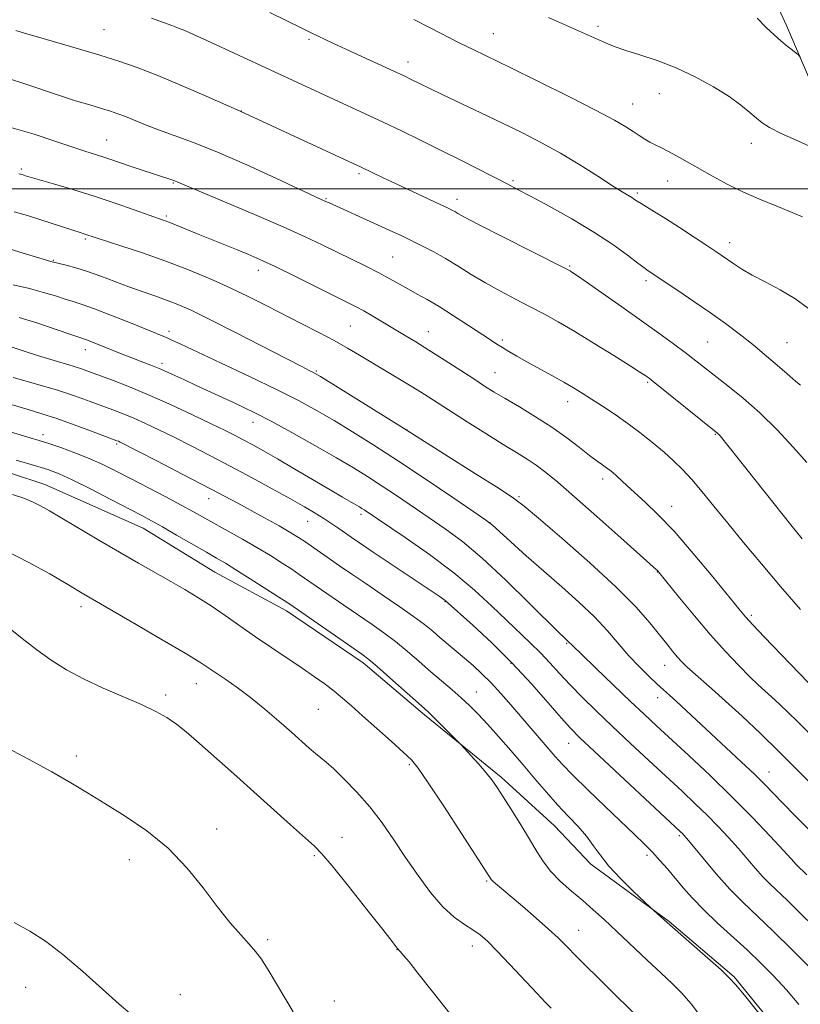
# Model space of a CAD drawing. Extents: x 2177300 to 2180200, y 302300 to 305200.
# Drawn here: x 2177704 to 2177893, y 304302 to 304541 of the extents above; entities that cross this region are included whole.
import ezdxf

# ---------------------------------------------------------------- set-up
doc = ezdxf.new("R2010")
doc.units = 0
doc.header["$MEASUREMENT"] = 0
for name, color, linetype, lineweight in [('BREAKLINE DTM HARD', 7, 'Continuous', 0), ('CONTOUR INDEX', 41, 'Continuous', 13), ('CONTOUR INTERMEDIATE', 44, 'Continuous', 0), ('GRID LINE', 7, 'Continuous', 0), ('SPOT ELEVATION DTM', 2, 'Continuous', 13)]:
    doc.layers.add(name, color=color, linetype=linetype, lineweight=lineweight)

msp = doc.modelspace()

# ---------------------------------------------------------------- linework, layer by layer
at = {"layer": 'BREAKLINE DTM HARD'}
for points in [[(2177712.22, 304761.34, 1127.42), (2177744.57, 304759.57, 1126.61), (2177756.28, 304754.26, 1126.81), (2177770.37, 304742.05, 1127.01), (2177782.02, 304724.6, 1127.86), (2177792.06, 304709.18, 1128.83), (2177804.92, 304691.73, 1131.66), (2177815.76, 304674.69, 1132.31), (2177825.38, 304657.25, 1133.44), (2177835.42, 304641.42, 1134.05), (2177846.26, 304625.19, 1134.94), (2177856.7, 304608.15, 1135.87), (2177869.12, 304583.82, 1138.66), (2177879.94, 304561.52, 1140.76), (2177889.94, 304539.63, 1141.57), (2177897.14, 304522.61, 1142.58), (2177904.75, 304505.58, 1144.08), (2177911.55, 304490.58, 1144.53), (2177925.96, 304458.96, 1146.39), (2177934.74, 304435.05, 1147.48), (2177943.93, 304411.55, 1148.69), (2177947.03, 304405.21, 1148.78)], [(2177591.55, 304458.92, 1173.85), (2177609.33, 304454.39, 1175.84), (2177629.13, 304449.44, 1176.16), (2177649.74, 304446.1, 1176.48), (2177664.29, 304442.39, 1176.28), (2177685.29, 304436.63, 1176.85), (2177710.33, 304428.42, 1177.25), (2177734.15, 304417.78, 1176.77), (2177751.49, 304407.18, 1176.89), (2177768.84, 304397.8, 1176.48), (2177787.38, 304385.17, 1176.44), (2177802.29, 304372.56, 1176.28), (2177820.82, 304357.5, 1175.67), (2177833.71, 304345.71, 1174.99), (2177842.57, 304336.36, 1174.42), (2177861.51, 304322.52, 1173.89), (2177877.22, 304309.09, 1173.85), (2177894.11, 304288.38, 1173.85)]]:
    msp.add_polyline3d(points, dxfattribs=at)
at = {"layer": 'CONTOUR INDEX', "flags": 128}
for points, elevation in [([(2177893.293, 304452.428), (2177892.185, 304453.367), (2177890.685, 304454.665), (2177888.22, 304456.82), (2177885.09, 304459.521), (2177881.726, 304462.333), (2177878.445, 304464.9249), (2177875.118, 304467.4), (2177871.501, 304469.969), (2177867.4931, 304472.738), (2177863.573, 304475.409), (2177857.181, 304479.708), (2177856.117, 304480.395), (2177855.364, 304480.933), (2177853.911, 304482.038), (2177851.421, 304483.948), (2177847.8651, 304486.529), (2177843.292, 304489.556), (2177837.898, 304492.7741), (2177832.458, 304495.811), (2177827.897, 304498.268), (2177824.803, 304499.906), (2177822.438, 304501.132), (2177811.175, 304506.881), (2177806.163, 304509.41), (2177801.304, 304511.825), (2177796.664, 304514.09), (2177792.213, 304516.219), (2177787.912, 304518.234), (2177749.522, 304535.962), (2177746.309, 304537.433), (2177744.221, 304538.356), (2177742.67, 304538.988), (2177741.096, 304539.572), (2177739.054, 304540.313), (2177736.129, 304541.407)], 1150), ([(2177897.167, 304366.384), (2177892.566, 304370.965), (2177890.369, 304373.105), (2177888.234, 304375.135), (2177886.311, 304376.914), (2177884.663, 304378.391), (2177883.014, 304379.887), (2177880.999, 304381.816), (2177878.344, 304384.506), (2177875.114, 304387.947), (2177871.46, 304392.045), (2177867.599, 304396.596), (2177864.007, 304400.963), (2177858.936, 304407.228), (2177858.685, 304407.513), (2177858.369, 304407.812), (2177849.792, 304415.473), (2177844.02, 304420.61), (2177838.581, 304425.414), (2177834.5201, 304428.93), (2177831.608, 304431.326), (2177829.301, 304433.051), (2177827.08, 304434.53), (2177824.532, 304436.109), (2177821.272, 304438.109), (2177817.0981, 304440.72), (2177812.548, 304443.6051), (2177802.187, 304450.241), (2177799.389, 304451.988), (2177796.213, 304453.918), (2177786.542, 304459.725), (2177783.613, 304461.454), (2177780.408, 304463.252), (2177776.685, 304465.229), (2177772.579, 304467.3449), (2177764.073, 304471.7), (2177759.754, 304473.872), (2177755.21, 304476.0479), (2177750.3249, 304478.232), (2177745.108, 304480.394), (2177739.601, 304482.5), (2177733.954, 304484.491), (2177728.751, 304486.227), (2177719.7559, 304489.153), (2177718.852, 304489.436), (2177717.34, 304489.924), (2177709.099, 304492.632), (2177706.087, 304493.583), (2177702.929, 304494.458)], 1160), ([(2177896.431, 304310.476), (2177891.46, 304315.462), (2177886.612, 304320.224), (2177879.334, 304327.16), (2177876.179, 304330.3801), (2177872.861, 304334.0931), (2177869.711, 304337.815), (2177865.744, 304342.61), (2177865.031, 304343.4441), (2177864.69, 304343.804), (2177864.256, 304344.22), (2177843.3409, 304363.748), (2177839.873, 304367.02), (2177837.595, 304369.311), (2177835.339, 304371.836), (2177832.173, 304375.521), (2177828.124, 304380.131), (2177823.461, 304385.139), (2177818.523, 304390.029), (2177813.938, 304394.311), (2177807.281, 304400.302), (2177806.911, 304400.565), (2177805.815, 304401.305), (2177789.578, 304412.17), (2177786.483, 304414.256), (2177784.505, 304415.607), (2177781.4749, 304417.719), (2177779.776, 304418.883), (2177777.9, 304420.121), (2177775.784, 304421.443), (2177773.173, 304422.988), (2177769.766, 304424.924), (2177765.39, 304427.348), (2177760.385, 304430.073), (2177755.218, 304432.842), (2177750.289, 304435.434), (2177745.729, 304437.784), (2177741.599, 304439.866), (2177737.942, 304441.662), (2177734.717, 304443.185), (2177731.862, 304444.459), (2177729.29, 304445.523), (2177726.813, 304446.481), (2177721.293, 304448.537), (2177717.765, 304449.781), (2177713.366, 304451.208), (2177708.05, 304452.797), (2177702.666, 304454.334)], 1170), ([(2177832.923, 304301.508), (2177831.587, 304302.878), (2177829.457, 304305.122), (2177822.926, 304312.106), (2177819.785, 304315.411), (2177817.48, 304317.714), (2177815.716, 304319.25), (2177813.994, 304320.466), (2177811.912, 304321.786), (2177809.453, 304323.548), (2177806.698, 304326.069), (2177803.735, 304329.543), (2177800.689, 304333.677), (2177797.693, 304338.053), (2177794.833, 304342.322), (2177792, 304346.399), (2177789.041, 304350.267), (2177785.887, 304353.872), (2177782.833, 304357.018), (2177780.26, 304359.47), (2177778.424, 304361.103), (2177775.828, 304363.2379), (2177774.35, 304364.512), (2177770.024, 304368.36), (2177766.978, 304371.048), (2177763.569, 304373.973), (2177760.121, 304376.782), (2177756.9239, 304379.187), (2177754.131, 304381.146), (2177750.049, 304383.905), (2177747.864, 304385.315), (2177744.29, 304387.495), (2177738.753, 304390.779), (2177732.44, 304394.483), (2177719.7881, 304401.845), (2177715.52, 304404.369), (2177711.489, 304406.72), (2177706.448, 304409.52), (2177700.922, 304412.317)], 1180)]:
    msp.add_lwpolyline(points, dxfattribs=dict(at, elevation=elevation))
at = {"layer": 'CONTOUR INTERMEDIATE', "flags": 128}
for points, elevation in [([(2177895.271, 304471.068), (2177891.96, 304473.4299), (2177888.3499, 304475.571), (2177884.772, 304477.459), (2177881.591, 304479.12), (2177879.085, 304480.577), (2177877.166, 304481.836), (2177874.346, 304483.821), (2177872.822, 304484.854), (2177870.64, 304486.305), (2177867.534, 304488.354), (2177863.975, 304490.679), (2177860.615, 304492.836), (2177857.976, 304494.473), (2177854.705, 304496.435), (2177853.787, 304497.0171), (2177853.1, 304497.475), (2177852.435, 304497.903), (2177850.118, 304499.293), (2177847.742, 304500.787), (2177844.199, 304503.071), (2177839.847, 304505.837), (2177835.189, 304508.658), (2177830.605, 304511.209), (2177825.988, 304513.576), (2177821.108, 304515.948), (2177815.882, 304518.435), (2177806.537, 304522.859), (2177803.532, 304524.308), (2177798.896, 304526.614), (2177797.3, 304527.376), (2177794.855, 304528.514), (2177783.165, 304533.893), (2177780.044, 304535.353), (2177774.66, 304537.932), (2177772.854, 304538.812), (2177764.819, 304542.762)], 1148), ([(2177893.7869, 304493.2719), (2177891.419, 304494.243), (2177887.943, 304495.627), (2177883.78, 304497.334), (2177879.498, 304499.228), (2177875.566, 304501.181), (2177872.024, 304503.11), (2177865.884, 304506.598), (2177863.303, 304508.03), (2177861.1459, 304509.186), (2177859.452, 304510.045), (2177858.0781, 304510.722), (2177856.843, 304511.365), (2177855.586, 304512.096), (2177854.241, 304512.942), (2177852.764, 304513.904), (2177850.994, 304515.041), (2177848.2801, 304516.632), (2177843.853, 304519.012), (2177837.328, 304522.339), (2177829.859, 304526.055), (2177822.984, 304529.429), (2177814.064, 304533.7539), (2177810.8311, 304535.358), (2177803.795, 304538.983), (2177799.688, 304541.055)], 1146), ([(2177897.434, 304509.489), (2177892.788, 304511.543), (2177888.6, 304513.464), (2177885.8, 304514.887), (2177884.038, 304515.998), (2177882.6451, 304517.128), (2177881.027, 304518.547), (2177878.885, 304520.303), (2177875.995, 304522.387), (2177872.226, 304524.748), (2177867.831, 304527.161), (2177863.159, 304529.359), (2177858.562, 304531.13), (2177854.402, 304532.494), (2177851.046, 304533.526), (2177848.685, 304534.326), (2177846.808, 304535.081), (2177832.302, 304541.529)], 1144), ([(2177893.258, 304531.934), (2177892.829, 304532.482), (2177892.2931, 304532.913), (2177891.362, 304533.609), (2177890.078, 304534.607), (2177888.559, 304535.856), (2177886.89, 304537.3331), (2177884.997, 304539.1241), (2177882.77, 304541.343)], 1142), ([(2177894.824, 304433.684), (2177891.52, 304437.417), (2177887.618, 304441.608), (2177883.48, 304445.72), (2177879.442, 304449.312), (2177875.731, 304452.321), (2177865.372, 304460.336), (2177862.518, 304462.475), (2177859.037, 304465.027), (2177854.841, 304468.045), (2177850.002, 304471.477), (2177845.223, 304474.835), (2177841.366, 304477.527), (2177839.055, 304479.125), (2177837.956, 304479.866), (2177837.5, 304480.153), (2177837.054, 304480.402), (2177835.744, 304481.074), (2177820.898, 304488.5631), (2177815.363, 304491.3819), (2177811.978, 304493.149), (2177810.329, 304494.056), (2177809.565, 304494.507), (2177808.904, 304494.875), (2177807.827, 304495.409), (2177805.881, 304496.323), (2177795.377, 304501.204), (2177792.257, 304502.682), (2177786.737, 304505.337), (2177785, 304506.146), (2177757.598, 304518.8161), (2177749.391, 304522.46), (2177743.561, 304525.007), (2177737.71, 304527.468), (2177732.715, 304529.4091), (2177728.231, 304530.964), (2177723.609, 304532.412), (2177718.435, 304533.95), (2177708.783, 304536.754), (2177705.603, 304537.691), (2177703.312, 304538.387)], 1152), ([(2177893.733, 304415.244), (2177891.312, 304418.252), (2177873.812, 304440.182), (2177873.461, 304440.5881), (2177873.224, 304440.829), (2177872.92, 304441.091), (2177857.593, 304453.386), (2177856.632, 304454.137), (2177856.158, 304454.486), (2177855.611, 304454.865), (2177854.426, 304455.64), (2177852.037, 304457.158), (2177848.124, 304459.613), (2177843.351, 304462.57), (2177838.625, 304465.442), (2177834.633, 304467.779), (2177831.175, 304469.704), (2177827.834, 304471.477), (2177824.288, 304473.313), (2177820.617, 304475.241), (2177816.9991, 304477.24), (2177813.579, 304479.2791), (2177810.371, 304481.27), (2177807.355, 304483.112), (2177804.508, 304484.732), (2177801.794, 304486.163), (2177799.171, 304487.466), (2177796.578, 304488.704), (2177793.874, 304489.959), (2177790.895, 304491.312), (2177779.155, 304496.596), (2177777.803, 304497.236), (2177777.247, 304497.482), (2177775.691, 304498.1951), (2177766.413, 304502.527), (2177759.237, 304505.819), (2177752.151, 304508.9219), (2177746.298, 304511.2589), (2177741.646, 304512.949), (2177737.871, 304514.286), (2177734.695, 304515.504), (2177729.825, 304517.52), (2177727.986, 304518.232), (2177726.178, 304518.848), (2177724.013, 304519.513), (2177721.189, 304520.348), (2177717.76, 304521.384), (2177713.871, 304522.625), (2177705.473, 304525.486), (2177701.513, 304526.753)], 1154), ([(2177893.301, 304398.11), (2177888.49, 304403.68), (2177883.8391, 304409.169), (2177879.531, 304414.34), (2177875.672, 304419.04), (2177872.333, 304423.144), (2177869.459, 304426.647), (2177866.964, 304429.576), (2177864.738, 304431.993), (2177862.58, 304434.114), (2177860.263, 304436.1951), (2177857.616, 304438.43), (2177854.686, 304440.769), (2177851.575, 304443.105), (2177848.402, 304445.331), (2177845.3621, 304447.357), (2177842.668, 304449.097), (2177840.429, 304450.5171), (2177838.34, 304451.7941), (2177835.996, 304453.16), (2177833.126, 304454.772), (2177827.072, 304458.13), (2177824.639, 304459.507), (2177822.693, 304460.639), (2177821.126, 304461.581), (2177819.772, 304462.427), (2177818.227, 304463.428), (2177812.907, 304466.936), (2177809.288, 304469.29), (2177805.792, 304471.49), (2177802.894, 304473.204), (2177800.493, 304474.54), (2177798.343, 304475.717), (2177793.899, 304478.237), (2177791.224, 304479.686), (2177788.072, 304481.295), (2177784.605, 304483.005), (2177777.499, 304486.48), (2177773.389, 304488.427), (2177768.022, 304490.841), (2177761.08, 304493.83), (2177753.795, 304496.904), (2177742.56, 304501.625), (2177741.787, 304501.935), (2177741.038, 304502.199), (2177733.369, 304504.709), (2177730.72, 304505.597), (2177726.338, 304507.103), (2177724.392, 304507.749), (2177719.974, 304509.139), (2177716.844, 304510.183), (2177712.734, 304511.609), (2177707.7549, 304513.2641), (2177702.11, 304514.928)], 1156), ([(2177895.2459, 304380.314), (2177890.768, 304384.943), (2177884.493, 304391.489), (2177881.817, 304394.315), (2177879.996, 304396.303), (2177878.34, 304398.253), (2177872.041, 304406.004), (2177867.339, 304411.673), (2177862.683, 304417.042), (2177858.789, 304421.159), (2177855.6901, 304424.13), (2177851.335, 304428.063), (2177848.7299, 304430.486), (2177847.858, 304431.262), (2177847.106, 304431.875), (2177846.323, 304432.449), (2177845.36, 304433.115), (2177844.051, 304434.047), (2177842.227, 304435.424), (2177839.762, 304437.364), (2177836.698, 304439.716), (2177833.119, 304442.266), (2177829.172, 304444.809), (2177825.253, 304447.1709), (2177821.824, 304449.188), (2177819.162, 304450.784), (2177816.822, 304452.247), (2177814.176, 304453.954), (2177806.996, 304458.612), (2177803.325, 304460.959), (2177800.175, 304462.921), (2177797.429, 304464.587), (2177789.753, 304469.172), (2177787.564, 304470.439), (2177785.716, 304471.448), (2177783.624, 304472.513), (2177776.053, 304476.28), (2177770.875, 304478.843), (2177766.056, 304481.189), (2177762.3609, 304482.915), (2177759.455, 304484.187), (2177756.725, 304485.31), (2177747.448, 304489.042), (2177740.601, 304491.837), (2177739.235, 304492.361), (2177731.935, 304494.957), (2177727.377, 304496.543), (2177722.269, 304498.241), (2177717.088, 304499.8521), (2177712.399, 304501.24), (2177705.615, 304503.214), (2177704.794, 304503.475), (2177704.419, 304503.579), (2177703.99, 304503.673)], 1158), ([(2177899.725, 304351.956), (2177892.532, 304359.218), (2177888.143, 304363.584), (2177883.583, 304368.024), (2177879.153, 304372.237), (2177875.162, 304375.929), (2177871.856, 304378.876), (2177867.205, 304382.906), (2177865.696, 304384.291), (2177864.513, 304385.4841), (2177863.446, 304386.671), (2177862.297, 304388.034), (2177860.9131, 304389.744), (2177859.153, 304391.973), (2177856.821, 304394.893), (2177853.493, 304398.688), (2177848.692, 304403.548), (2177842.279, 304409.429), (2177835.476, 304415.374), (2177829.843, 304420.193), (2177826.375, 304423.12), (2177823.804, 304425.074), (2177820.295, 304427.398), (2177814.632, 304431.012), (2177797.146, 304442.06), (2177777.065, 304454.564), (2177775.817, 304455.312), (2177775.194, 304455.64), (2177774.359, 304456.047), (2177772.531, 304456.965), (2177768.938, 304458.807), (2177756.452, 304465.256), (2177750.247, 304468.406), (2177745.728, 304470.601), (2177742.503, 304472.024), (2177739.792, 304473.068), (2177736.95, 304474.064), (2177733.881, 304475.118), (2177730.622, 304476.279), (2177723.856, 304478.851), (2177720.663, 304479.996), (2177717.816, 304480.878), (2177715.466, 304481.506), (2177711.794, 304482.411), (2177710.963, 304482.651), (2177709.091, 304483.22), (2177705.885, 304484.206), (2177701.886, 304485.39)], 1162), ([(2177895.303, 304344.8), (2177891.896, 304348.219), (2177889.05, 304351.145), (2177886.762, 304353.531), (2177884.627, 304355.725), (2177882.142, 304358.174), (2177878.954, 304361.192), (2177871.679, 304367.957), (2177863.269, 304375.83), (2177861.56, 304377.377), (2177860.109, 304378.667), (2177858.533, 304380.092), (2177856.543, 304381.965), (2177854.225, 304384.271), (2177851.758, 304386.916), (2177846.544, 304392.951), (2177843.399, 304396.307), (2177839.662, 304399.866), (2177835.499, 304403.575), (2177831.156, 304407.371), (2177826.91, 304411.132), (2177823.172, 304414.49), (2177820.386, 304417.0141), (2177818.699, 304418.514), (2177817.076, 304419.759), (2177814.184, 304421.756), (2177809.113, 304425.204), (2177802.633, 304429.574), (2177795.934, 304434.029), (2177789.981, 304437.891), (2177784.8399, 304441.125), (2177780.3479, 304443.859), (2177776.249, 304446.255), (2177771.902, 304448.631), (2177766.573, 304451.345), (2177759.885, 304454.59), (2177752.893, 304457.901), (2177743.2791, 304462.391), (2177741.2551, 304463.32), (2177740.123, 304463.82), (2177739.109, 304464.2449), (2177731.054, 304467.529), (2177726.48, 304469.369), (2177722.3259, 304470.982), (2177719.345, 304472.041), (2177717.182, 304472.718), (2177715.202, 304473.314), (2177712.868, 304474.064), (2177710.022, 304474.949), (2177706.604, 304475.889), (2177702.684, 304476.801)], 1164), ([(2177894.835, 304333.817), (2177892.217, 304336.343), (2177891.012, 304337.68), (2177889.16, 304339.709), (2177885.973, 304343.154), (2177881.691, 304347.672), (2177876.695, 304352.748), (2177871.392, 304357.891), (2177866.275, 304362.694), (2177858.451, 304369.928), (2177855.482, 304372.705), (2177852.177, 304375.835), (2177843.7559, 304383.881), (2177840.263, 304387.242), (2177838.263, 304389.188), (2177836.9, 304390.546), (2177835.991, 304391.364), (2177834.853, 304392.481), (2177827.629, 304399.672), (2177821.925, 304405.232), (2177816.231, 304410.522), (2177811.417, 304414.579), (2177807.292, 304417.661), (2177803.404, 304420.332), (2177795.453, 304425.703), (2177791.767, 304428.155), (2177788.456, 304430.2949), (2177785.044, 304432.3989), (2177780.9099, 304434.836), (2177775.696, 304437.821), (2177770.1029, 304440.961), (2177765.0941, 304443.711), (2177761.367, 304445.676), (2177758.543, 304447.074), (2177755.975, 304448.273), (2177746.998, 304452.403), (2177743.974, 304453.812), (2177741.102, 304455.137), (2177738.433, 304456.32), (2177735.988, 304457.3301), (2177733.678, 304458.228), (2177731.384, 304459.1), (2177729.036, 304460.008), (2177720.653, 304463.336), (2177719.886, 304463.608), (2177718.774, 304463.981), (2177716.644, 304464.71), (2177713.068, 304465.95), (2177708.61, 304467.454), (2177704.082, 304468.873)], 1166), ([(2177896.598, 304321.175), (2177893.159, 304324.593), (2177890.123, 304327.583), (2177885.91, 304331.614), (2177884.198, 304333.361), (2177882.365, 304335.411), (2177878.192, 304340.268), (2177875.859, 304342.8819), (2177873.361, 304345.558), (2177870.693, 304348.276), (2177867.824, 304351.056), (2177864.616, 304354.065), (2177856.614, 304361.497), (2177852.069, 304365.743), (2177847.682, 304369.865), (2177843.787, 304373.56), (2177840.409, 304376.845), (2177837.4891, 304379.817), (2177834.948, 304382.565), (2177832.62, 304385.149), (2177830.313, 304387.62), (2177827.855, 304390.055), (2177822.074, 304395.532), (2177818.549, 304398.924), (2177814.372, 304402.769), (2177809.333, 304406.988), (2177803.434, 304411.418), (2177797.54, 304415.558), (2177787.618, 304422.2691), (2177787.09, 304422.609), (2177786.48, 304422.981), (2177785.625, 304423.4791), (2177782.368, 304425.35), (2177779.423, 304427.072), (2177770.891, 304432.1179), (2177766.664, 304434.598), (2177763.307, 304436.525), (2177760.691, 304437.98), (2177758.507, 304439.155), (2177756.416, 304440.25), (2177753.953, 304441.495), (2177750.621, 304443.1259), (2177746.1139, 304445.283), (2177740.892, 304447.713), (2177735.603, 304450.064), (2177730.8121, 304452.049), (2177726.733, 304453.632), (2177721.112, 304455.716), (2177719.178, 304456.4), (2177717.173, 304457.048), (2177711.772, 304458.649), (2177708.578, 304459.63), (2177705.282, 304460.708), (2177702.124, 304461.762)], 1168), ([(2177892.934, 304302.433), (2177889.876, 304305.967), (2177886.835, 304309.268), (2177883.718, 304312.432), (2177880.386, 304315.609), (2177873.1631, 304322.188), (2177869.868, 304325.308), (2177867.148, 304328.132), (2177864.9, 304330.686), (2177861.084, 304335.236), (2177859.269, 304337.324), (2177857.431, 304339.325), (2177855.468, 304341.322), (2177853.1, 304343.619), (2177846.039, 304350.358), (2177841.83, 304354.414), (2177838.184, 304357.994), (2177835.672, 304360.575), (2177833.917, 304362.514), (2177823.161, 304374.992), (2177820.727, 304377.769), (2177818.383, 304380.315), (2177816.165, 304382.5339), (2177814.04, 304384.495), (2177811.959, 304386.306), (2177806.005, 304391.317), (2177804.244, 304392.824), (2177802.256, 304394.45), (2177799.619, 304396.437), (2177796.075, 304398.9281), (2177792.031, 304401.683), (2177788.062, 304404.363), (2177784.625, 304406.7), (2177781.709, 304408.705), (2177773.293, 304414.5619), (2177771.782, 304415.567), (2177769.908, 304416.712), (2177767.021, 304418.361), (2177762.647, 304420.78), (2177757.0229, 304423.831), (2177750.56, 304427.2751), (2177743.757, 304430.839), (2177737.454, 304434.101), (2177728.543, 304438.657), (2177728.12, 304438.855), (2177727.767, 304438.9979), (2177721.61, 304441.32), (2177717.439, 304442.86), (2177713.23, 304444.351), (2177709.5779, 304445.5459), (2177706.294, 304446.534), (2177699.305, 304448.555)], 1172), ([(2177883.18, 304300.323), (2177879.705, 304304.628), (2177877.582, 304307.227), (2177876.0649, 304308.891), (2177874.0599, 304310.756), (2177870.833, 304313.617), (2177860.985, 304322.268), (2177856.996, 304325.938), (2177855.545, 304327.2961), (2177852.965, 304329.732), (2177849.816, 304332.8189), (2177846.8881, 304335.94), (2177844.752, 304338.621), (2177843.118, 304340.958), (2177841.479, 304343.192), (2177839.438, 304345.529), (2177837.041, 304348.049), (2177834.443, 304350.801), (2177831.767, 304353.813), (2177829.01, 304357.051), (2177826.1331, 304360.46), (2177823.141, 304363.955), (2177820.201, 304367.322), (2177817.521, 304370.313), (2177815.236, 304372.761), (2177813.1869, 304374.819), (2177811.144, 304376.721), (2177808.915, 304378.668), (2177803.8201, 304383.012), (2177800.993, 304385.477), (2177798.087, 304387.991), (2177795.2161, 304390.362), (2177792.436, 304392.47), (2177789.567, 304394.491), (2177782.736, 304399.164), (2177771.941, 304406.623), (2177770.126, 304407.838), (2177767.797, 304409.356), (2177764.946, 304411.152), (2177761.6809, 304413.121), (2177758.145, 304415.154), (2177746.329, 304421.751), (2177743.369, 304423.363), (2177739.583, 304425.368), (2177731.216, 304429.729), (2177727.609, 304431.594), (2177724.339, 304433.2129), (2177721.071, 304434.686), (2177717.594, 304436.077), (2177714.1851, 304437.324), (2177711.247, 304438.331), (2177708.9809, 304439.0621), (2177706.797, 304439.719), (2177699.763, 304441.783)], 1174), ([(2177869.606, 304298.925), (2177866.8131, 304302.542), (2177864.466, 304305.249), (2177862.217, 304307.498), (2177859.563, 304309.974), (2177856.174, 304313.16), (2177848.817, 304320.1191), (2177845.782, 304322.952), (2177843.136, 304325.354), (2177840.564, 304327.594), (2177837.854, 304329.888), (2177835.19, 304332.237), (2177832.859, 304334.59), (2177831.035, 304336.943), (2177829.448, 304339.484), (2177827.718, 304342.447), (2177825.591, 304345.936), (2177823.328, 304349.53), (2177821.315, 304352.676), (2177819.811, 304354.993), (2177818.556, 304356.793), (2177817.162, 304358.559), (2177815.377, 304360.623), (2177813.506, 304362.701), (2177811.104, 304365.3099), (2177810.475, 304365.965), (2177804.498, 304371.946), (2177803.3569, 304373.047), (2177802.221, 304374.086), (2177793.871, 304381.57), (2177790.812, 304384.287), (2177788.797, 304386.012), (2177787.102, 304387.299), (2177784.677, 304388.986), (2177770.439, 304398.815), (2177768.902, 304399.85), (2177766.96, 304401.115), (2177763.8199, 304403.141), (2177760.057, 304405.553), (2177756.587, 304407.747), (2177754.044, 304409.306), (2177751.921, 304410.5491), (2177749.43, 304411.979), (2177742.24, 304416.139), (2177738.794, 304418.117), (2177736.178, 304419.581), (2177733.769, 304420.873), (2177726.299, 304424.77), (2177721.386, 304427.303), (2177716.974, 304429.517), (2177713.762, 304431.006), (2177711.056, 304432.032), (2177707.814, 304433.027), (2177703.34, 304434.307)], 1176), ([(2177853.763, 304299.47), (2177839.128, 304313.9699), (2177836.617, 304316.503), (2177834.59, 304318.516), (2177832.314, 304320.647), (2177829.292, 304323.3341), (2177825.964, 304326.221), (2177823.002, 304328.751), (2177818.916, 304332.2031), (2177818.507, 304332.601), (2177818.284, 304332.879), (2177817.864, 304333.556), (2177811.19, 304343.854), (2177806.9039, 304350.43), (2177803.1561, 304356.1251), (2177800.757, 304359.62), (2177799.073, 304361.667), (2177797.107, 304363.537), (2177794.146, 304366.1881), (2177787.2599, 304372.323), (2177784.5909, 304374.729), (2177782.429, 304376.647), (2177780.407, 304378.331), (2177778.2, 304380.012), (2177775.65, 304381.823), (2177772.642, 304383.873), (2177765.272, 304388.81), (2177761.346, 304391.484), (2177753.948, 304396.657), (2177750.556, 304398.968), (2177747.358, 304401.014), (2177744.185, 304402.921), (2177740.831, 304404.855), (2177732.98, 304409.318), (2177728.382, 304411.972), (2177723.397, 304414.904), (2177711.415, 304422.036), (2177709.243, 304423.251), (2177707.337, 304424.18), (2177705.202, 304425.053), (2177702.51, 304425.972)], 1178), ([(2177811.769, 304295.927), (2177803.799, 304306.051), (2177800.679, 304309.987), (2177798.501, 304312.697), (2177797.179, 304314.3019), (2177796.441, 304315.1639), (2177795.671, 304316.021), (2177794.4, 304317.674), (2177792.152, 304320.559), (2177788.327, 304325.432), (2177783.8441, 304331.097), (2177779.929, 304335.968), (2177777.418, 304338.935), (2177775.5881, 304340.792), (2177769.833, 304345.943), (2177760.936, 304353.951), (2177756.779, 304357.662), (2177747.041, 304366.3031), (2177744.519, 304368.472), (2177742.174, 304370.326), (2177739.837, 304371.917), (2177737.157, 304373.422), (2177733.735, 304375.048), (2177724.455, 304379.057), (2177719.691, 304381.263), (2177715.535, 304383.486), (2177711.852, 304385.797), (2177708.356, 304388.306), (2177704.852, 304391.042), (2177701.532, 304393.713)], 1182), ([(2177770.472, 304300.606), (2177764.6471, 304310.429), (2177762.777, 304313.372), (2177761.35, 304315.274), (2177759.8231, 304317), (2177757.759, 304319.283), (2177755.147, 304322.302), (2177752.083, 304326.102), (2177748.627, 304330.639), (2177744.695, 304335.516), (2177740.169, 304340.25), (2177735.04, 304344.444), (2177729.745, 304348.045), (2177724.831, 304351.089), (2177720.629, 304353.666), (2177716.604, 304356.095), (2177712.003, 304358.749), (2177706.356, 304361.861), (2177700.321, 304365.09)], 1184), ([(2177730.951, 304300.25), (2177728.345, 304302.51), (2177724.318, 304306.107), (2177719.484, 304310.389), (2177714.669, 304314.481), (2177710.487, 304317.709), (2177706.701, 304320.193), (2177702.859, 304322.253)], 1186)]:
    msp.add_lwpolyline(points, dxfattribs=dict(at, elevation=elevation))
at = {"layer": 'GRID LINE', "flags": 128}
msp.add_lwpolyline([(2180000, 304500), (2177500, 304500)], dxfattribs=at)
at = {"layer": 'SPOT ELEVATION DTM'}
for p in [(2177724.62, 304538.56, 1151.01), (2177818.9, 304537.66, 1145.14), (2177844.3, 304539.4, 1143.68), (2177774.28, 304536.24, 1148.25), (2177798.26, 304530.74, 1147.44), (2177859.12, 304523.1, 1144.63), (2177757.9, 304518.87, 1151.97), (2177852.65, 304520.57, 1145.2), (2177725.33, 304511.85, 1155.14), (2177881.43, 304511.02, 1144.59), (2177704.62, 304504.81, 1157.73), (2177786.43, 304503.74, 1152.26), (2177823.67, 304502.04, 1149.77), (2177861.12, 304501.94, 1146.79), (2177741.47, 304501.42, 1156.12), (2177778.39, 304497.62, 1153.88), (2177810.14, 304497.47, 1151.48), (2177853.83, 304499.01, 1147.72), (2177739.73, 304493.47, 1157.74), (2177720.13, 304487.9, 1160.23), (2177876.13, 304486.95, 1147.45), (2177712.39, 304482.69, 1161.89), (2177794.58, 304483.52, 1155.03), (2177762.03, 304480.29, 1158.55), (2177837.41, 304481.33, 1151.84), (2177855.86, 304477.8, 1150.36), (2177784.26, 304466.82, 1158.98), (2177740.36, 304465.53, 1163.57), (2177803.17, 304465.45, 1157.25), (2177821.07, 304463.38, 1155.71), (2177870.86, 304462.95, 1150.96), (2177890.02, 304462.72, 1149.22), (2177720.16, 304461.08, 1166.59), (2177738.67, 304457.71, 1165.63), (2177776.04, 304455.91, 1161.84), (2177819.33, 304455.46, 1157.15), (2177856.29, 304453.13, 1154.2), (2177836.93, 304448.48, 1156.61), (2177760.76, 304443.48, 1166.63), (2177709.88, 304440.47, 1173.49), (2177798, 304441.62, 1161.98), (2177872.66, 304440.56, 1154.11), (2177727.69, 304438.21, 1172.23), (2177845.39, 304429.75, 1158.47), (2177825.16, 304425.46, 1161.78), (2177749.97, 304424.93, 1172.69), (2177862.11, 304423.09, 1157.36), (2177786.85, 304421.18, 1168.37), (2177773.94, 304419.48, 1170.8), (2177818.12, 304419.18, 1163.98), (2177858.62, 304407.18, 1160.06), (2177807.25, 304400.04, 1170.07), (2177719.08, 304398.77, 1180.46), (2177881.39, 304396.72, 1157.7), (2177836.72, 304389.94, 1166.13), (2177823.16, 304385.03, 1170.25), (2177860.44, 304384.58, 1162.76), (2177747.02, 304380.15, 1180.76), (2177814.83, 304378.08, 1173.17), (2177739.57, 304377.39, 1181.61), (2177858.73, 304376.7, 1164.61), (2177776.54, 304373.94, 1178.99), (2177837.13, 304365.68, 1170.76), (2177717.98, 304362.57, 1183.65), (2177798.59, 304360.47, 1178.23), (2177885.67, 304358.72, 1163.28), (2177751.93, 304344.95, 1183.52), (2177782.3, 304342.86, 1181.39), (2177864, 304343.29, 1170.23), (2177730.77, 304337.51, 1184.47), (2177775.58, 304338.45, 1182.2), (2177856.13, 304338.56, 1172.39), (2177817.32, 304332.33, 1178.17), (2177839.62, 304320.37, 1177.25), (2177764.24, 304318.14, 1183.75), (2177795.6, 304315.72, 1182.03), (2177813.87, 304316.59, 1180.56), (2177705.68, 304306.55, 1186.68), (2177743.11, 304304.8, 1185.28), (2177780.38, 304303.27, 1183.26)]:
    msp.add_point(p, dxfattribs=at)

doc.saveas('drawing.dxf')
